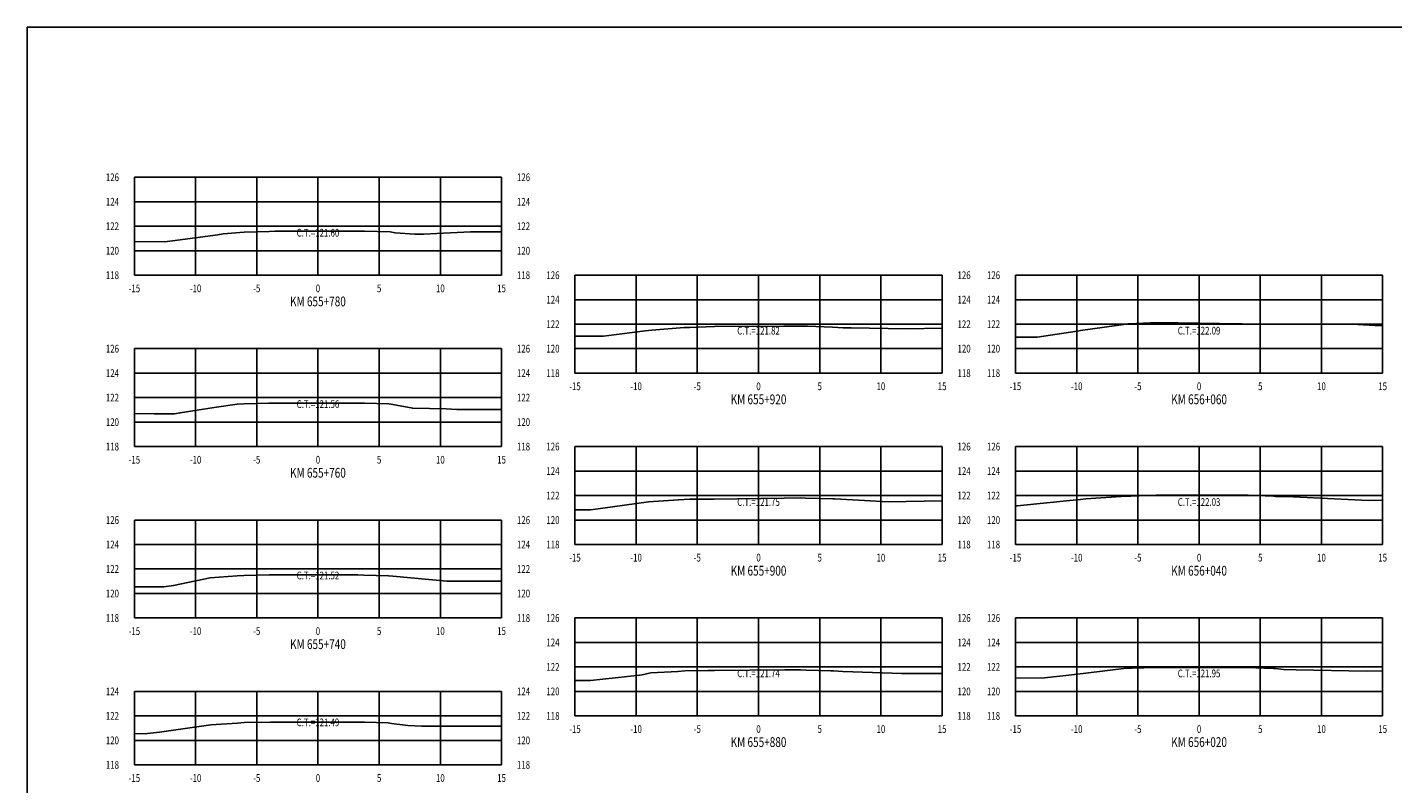
# Model space of a CAD drawing. Units: metres. Extents: x 0 to 199, y 0 to 125.
# Drawn here: x 0 to 112, y 63 to 125 of the extents above; entities that cross this region are included whole.
import ezdxf
from ezdxf.enums import TextEntityAlignment as Align

# ---------------------------------------------------------------- set-up
doc = ezdxf.new("R2010")
doc.units = ezdxf.units.M
doc.header["$LTSCALE"] = 6.35
doc.linetypes.add('HIDDEN', pattern=[0.375, 0.25, -0.125])
for name, color, linetype in [('C-SECT-ATXT', 7, 'Continuous'), ('C-SECT-CENTER', 7, 'Continuous'), ('C-SECT-EG', 7, 'HIDDEN'), ('C-SECT-GRID', 7, 'Continuous'), ('C-SECT-STA', 7, 'Continuous'), ('C-SECT-TXT', 7, 'Continuous'), ('C-SECT-TXT-EG', 7, 'Continuous'), ('Sec Marco', 7, 'Continuous'), ('Section', 7, 'Continuous')]:
    doc.layers.add(name, color=color, linetype=linetype)
doc.styles.add('ROMANS', font='ROMANS', dxfattribs={"width": 0.75})
doc.styles.get("Standard").update_dxf_attribs({"font": 'ARIAL.TTF'})

msp = doc.modelspace()

# ---------------------------------------------------------------- linework, layer by layer
at = {"layer": 'C-SECT-CENTER', "color": 122, "linetype": 'Continuous', "flags": 128}
for points in [[(23.75, 104.5), (23.75, 112.5)], [(59.75, 96.5), (59.75, 104.5)], [(95.75, 96.5), (95.75, 104.5)], [(23.75, 90.5), (23.75, 98.5)], [(59.75, 82.5), (59.75, 90.5)], [(95.75, 82.5), (95.75, 90.5)], [(23.75, 76.5), (23.75, 84.5)], [(59.75, 68.5), (59.75, 76.5)], [(95.75, 68.5), (95.75, 76.5)], [(23.75, 64.5), (23.75, 70.5)]]:
    msp.add_lwpolyline(points, dxfattribs=at)
at = {"layer": 'C-SECT-EG', "color": 32, "linetype": 'Continuous', "flags": 128}
for points in [[(8.75, 107.24), (11.21, 107.23), (11.87, 107.32), (15.56, 107.81), (16.01, 107.87), (17.72, 108.02), (19.77, 108.08), (20.26, 108.09), (21.58, 108.09), (27.04, 108.11), (27.54, 108.1), (29.64, 108.03), (30.05, 107.95), (31.66, 107.85), (32.38, 107.84), (36.21, 108.03), (38.75, 108.04)], [(80.75, 99.44), (82.53, 99.45), (85.79, 99.94), (86.07, 99.97), (89.98, 100.53), (89.98, 100.53), (89.98, 100.53), (92.39, 100.64), (99.05, 100.54), (99.26, 100.54), (101.72, 100.49), (101.81, 100.49), (101.97, 100.5), (108.71, 100.46), (110.1, 100.38), (110.75, 100.39)], [(44.75, 99.53), (47.07, 99.53), (49.65, 99.84), (50.49, 99.95), (51.03, 100), (53.67, 100.24), (54.15, 100.24), (56.16, 100.32), (61.81, 100.33), (63.21, 100.35), (63.75, 100.34), (65.8, 100.26), (66.68, 100.21), (67.31, 100.19), (71.84, 100.12), (74.75, 100.18)], [(8.75, 93.2), (10.37, 93.18), (12.04, 93.18), (12.49, 93.27), (15.27, 93.69), (17.16, 93.96), (17.71, 94), (19.73, 94.05), (20.21, 94.05), (21.48, 94.05), (27.05, 94.06), (27.55, 94.04), (29.55, 93.98), (29.86, 93.93), (31.49, 93.63), (34.22, 93.58), (35.09, 93.52), (38.75, 93.54)], [(44.75, 85.34), (46.02, 85.33), (46.83, 85.43), (50.76, 85.98), (53.2, 86.16), (53.68, 86.19), (54.1, 86.2), (56.12, 86.2), (61.85, 86.29), (63.14, 86.3), (63.59, 86.28), (65.81, 86.24), (65.98, 86.23), (69.37, 86.04), (70.34, 86), (74.75, 86.08)], [(80.75, 85.67), (80.88, 85.67), (85.47, 86.12), (85.84, 86.16), (86.49, 86.24), (89.78, 86.44), (90.18, 86.45), (92.22, 86.53), (97.93, 86.54), (99.26, 86.54), (99.76, 86.52), (101.83, 86.44), (101.99, 86.42), (103.46, 86.39), (109.6, 86.1), (110.75, 86.11)], [(8.75, 79.05), (11.15, 79.05), (11.95, 79.16), (14.94, 79.77), (17.14, 79.94), (17.68, 79.98), (19.75, 80.01), (20.24, 80.01), (21.56, 80.02), (27.01, 80.02), (27.5, 80), (29.52, 79.95), (29.87, 79.91), (34.29, 79.51), (38.75, 79.5)], [(44.75, 71.4), (46.03, 71.4), (50.05, 71.84), (50.25, 71.86), (50.96, 72.01), (53.15, 72.14), (53.72, 72.17), (55.62, 72.21), (56.14, 72.22), (61.9, 72.25), (63.18, 72.25), (63.64, 72.24), (65.66, 72.18), (65.87, 72.18), (66.63, 72.13), (70.68, 71.99), (71.41, 71.95), (74.75, 71.97)], [(80.75, 71.59), (83.13, 71.62), (85.12, 71.84), (85.56, 71.88), (86.29, 71.95), (89.82, 72.39), (90.27, 72.4), (92.19, 72.45), (97.97, 72.45), (99.2, 72.45), (99.66, 72.44), (101.82, 72.38), (101.99, 72.36), (102.65, 72.28), (103.67, 72.27), (109.43, 72.16), (110.75, 72.18)], [(8.75, 67.04), (9.81, 67.05), (10.81, 67.17), (15, 67.76), (17.18, 67.91), (17.72, 67.95), (19.88, 67.98), (20.29, 67.99), (21.38, 67.99), (27.04, 67.99), (27.55, 67.98), (29.49, 67.92), (29.76, 67.88), (31.09, 67.72), (32.25, 67.67), (38.75, 67.67)]]:
    msp.add_lwpolyline(points, dxfattribs=at)
at = {"layer": 'C-SECT-GRID', "color": 8, "flags": 128}
for points in [[(8.75, 112.5), (38.75, 112.5)], [(8.75, 104.5), (8.75, 112.5)], [(13.75, 104.5), (13.75, 112.5)], [(18.75, 104.5), (18.75, 112.5)], [(23.75, 104.5), (23.75, 112.5)], [(28.75, 104.5), (28.75, 112.5)], [(33.75, 104.5), (33.75, 112.5)], [(38.75, 104.5), (38.75, 112.5)], [(8.75, 110.5), (38.75, 110.5)], [(8.75, 108.5), (38.75, 108.5)], [(8.75, 106.5), (38.75, 106.5)], [(8.75, 104.5), (38.75, 104.5)], [(44.75, 104.5), (74.75, 104.5)], [(44.75, 96.5), (44.75, 104.5)], [(49.75, 96.5), (49.75, 104.5)], [(54.75, 96.5), (54.75, 104.5)], [(59.75, 96.5), (59.75, 104.5)], [(64.75, 96.5), (64.75, 104.5)], [(69.75, 96.5), (69.75, 104.5)], [(74.75, 96.5), (74.75, 104.5)], [(80.75, 104.5), (110.75, 104.5)], [(80.75, 96.5), (80.75, 104.5)], [(85.75, 96.5), (85.75, 104.5)], [(90.75, 96.5), (90.75, 104.5)], [(95.75, 96.5), (95.75, 104.5)], [(100.75, 96.5), (100.75, 104.5)], [(105.75, 96.5), (105.75, 104.5)], [(110.75, 96.5), (110.75, 104.5)], [(44.75, 102.5), (74.75, 102.5)], [(80.75, 102.5), (110.75, 102.5)], [(44.75, 100.5), (74.75, 100.5)], [(80.75, 100.5), (110.75, 100.5)], [(8.75, 98.5), (38.75, 98.5)], [(8.75, 90.5), (8.75, 98.5)], [(13.75, 90.5), (13.75, 98.5)], [(18.75, 90.5), (18.75, 98.5)], [(23.75, 90.5), (23.75, 98.5)], [(28.75, 90.5), (28.75, 98.5)], [(33.75, 90.5), (33.75, 98.5)], [(38.75, 90.5), (38.75, 98.5)], [(44.75, 98.5), (74.75, 98.5)], [(80.75, 98.5), (110.75, 98.5)], [(8.75, 96.5), (38.75, 96.5)], [(44.75, 96.5), (74.75, 96.5)], [(80.75, 96.5), (110.75, 96.5)], [(8.75, 94.5), (38.75, 94.5)], [(8.75, 92.5), (38.75, 92.5)], [(8.75, 90.5), (38.75, 90.5)], [(44.75, 90.5), (74.75, 90.5)], [(44.75, 82.5), (44.75, 90.5)], [(49.75, 82.5), (49.75, 90.5)], [(54.75, 82.5), (54.75, 90.5)], [(59.75, 82.5), (59.75, 90.5)], [(64.75, 82.5), (64.75, 90.5)], [(69.75, 82.5), (69.75, 90.5)], [(74.75, 82.5), (74.75, 90.5)], [(80.75, 90.5), (110.75, 90.5)], [(80.75, 82.5), (80.75, 90.5)], [(85.75, 82.5), (85.75, 90.5)], [(90.75, 82.5), (90.75, 90.5)], [(95.75, 82.5), (95.75, 90.5)], [(100.75, 82.5), (100.75, 90.5)], [(105.75, 82.5), (105.75, 90.5)], [(110.75, 82.5), (110.75, 90.5)], [(44.75, 88.5), (74.75, 88.5)], [(80.75, 88.5), (110.75, 88.5)], [(44.75, 86.5), (74.75, 86.5)], [(80.75, 86.5), (110.75, 86.5)], [(8.75, 84.5), (38.75, 84.5)], [(8.75, 76.5), (8.75, 84.5)], [(13.75, 76.5), (13.75, 84.5)], [(18.75, 76.5), (18.75, 84.5)], [(23.75, 76.5), (23.75, 84.5)], [(28.75, 76.5), (28.75, 84.5)], [(33.75, 76.5), (33.75, 84.5)], [(38.75, 76.5), (38.75, 84.5)], [(44.75, 84.5), (74.75, 84.5)], [(80.75, 84.5), (110.75, 84.5)], [(8.75, 82.5), (38.75, 82.5)], [(44.75, 82.5), (74.75, 82.5)], [(80.75, 82.5), (110.75, 82.5)], [(8.75, 80.5), (38.75, 80.5)], [(8.75, 78.5), (38.75, 78.5)], [(8.75, 76.5), (38.75, 76.5)], [(44.75, 76.5), (74.75, 76.5)], [(44.75, 68.5), (44.75, 76.5)], [(49.75, 68.5), (49.75, 76.5)], [(54.75, 68.5), (54.75, 76.5)], [(59.75, 68.5), (59.75, 76.5)], [(64.75, 68.5), (64.75, 76.5)], [(69.75, 68.5), (69.75, 76.5)], [(74.75, 68.5), (74.75, 76.5)], [(80.75, 76.5), (110.75, 76.5)], [(80.75, 68.5), (80.75, 76.5)], [(85.75, 68.5), (85.75, 76.5)], [(90.75, 68.5), (90.75, 76.5)], [(95.75, 68.5), (95.75, 76.5)], [(100.75, 68.5), (100.75, 76.5)], [(105.75, 68.5), (105.75, 76.5)], [(110.75, 68.5), (110.75, 76.5)], [(44.75, 74.5), (74.75, 74.5)], [(80.75, 74.5), (110.75, 74.5)], [(44.75, 72.5), (74.75, 72.5)], [(80.75, 72.5), (110.75, 72.5)], [(8.75, 70.5), (38.75, 70.5)], [(8.75, 64.5), (8.75, 70.5)], [(13.75, 64.5), (13.75, 70.5)], [(18.75, 64.5), (18.75, 70.5)], [(23.75, 64.5), (23.75, 70.5)], [(28.75, 64.5), (28.75, 70.5)], [(33.75, 64.5), (33.75, 70.5)], [(38.75, 64.5), (38.75, 70.5)], [(44.75, 70.5), (74.75, 70.5)], [(80.75, 70.5), (110.75, 70.5)], [(8.75, 68.5), (38.75, 68.5)], [(44.75, 68.5), (74.75, 68.5)], [(80.75, 68.5), (110.75, 68.5)], [(8.75, 66.5), (38.75, 66.5)], [(8.75, 64.5), (38.75, 64.5)]]:
    msp.add_lwpolyline(points, dxfattribs=at)
at = {"layer": 'Sec Marco', "color": 8, "linetype": 'Continuous', "flags": 128}
msp.add_lwpolyline([(0, 0), (199, 0), (199, 124.75), (0, 124.75), (0, 0)], dxfattribs=at)

# ---------------------------------------------------------------- texts
at = {"layer": 'C-SECT-ATXT', "style": 'ROMANS', "width": 0.75}
for s, p in [('126', (7.49, 112.5)), ('124', (7.49, 110.5)), ('122', (7.49, 108.5)), ('120', (7.49, 106.5)), ('118', (7.49, 104.5)), ('126', (43.49, 104.5)), ('126', (79.49, 104.5)), ('124', (43.49, 102.5)), ('124', (79.49, 102.5)), ('122', (43.49, 100.5)), ('122', (79.49, 100.5)), ('126', (7.49, 98.5)), ('120', (43.49, 98.5)), ('120', (79.49, 98.5)), ('124', (7.49, 96.5)), ('118', (43.49, 96.5)), ('118', (79.49, 96.5)), ('122', (7.49, 94.5)), ('120', (7.49, 92.5)), ('118', (7.49, 90.5)), ('126', (43.49, 90.5)), ('126', (79.49, 90.5)), ('124', (43.49, 88.5)), ('124', (79.49, 88.5)), ('122', (43.49, 86.5)), ('122', (79.49, 86.5)), ('126', (7.49, 84.5)), ('120', (43.49, 84.5)), ('120', (79.49, 84.5)), ('124', (7.49, 82.5)), ('118', (43.49, 82.5)), ('118', (79.49, 82.5)), ('122', (7.49, 80.5)), ('120', (7.49, 78.5)), ('118', (7.49, 76.5)), ('126', (43.49, 76.5)), ('126', (79.49, 76.5)), ('124', (43.49, 74.5)), ('124', (79.49, 74.5)), ('122', (43.49, 72.5)), ('122', (79.49, 72.5)), ('124', (7.49, 70.5)), ('120', (43.49, 70.5)), ('120', (79.49, 70.5)), ('122', (7.49, 68.5)), ('118', (43.49, 68.5)), ('118', (79.49, 68.5)), ('120', (7.49, 66.5)), ('118', (7.49, 64.5))]:
    msp.add_text(s, height=0.63, dxfattribs=at).set_placement(p, align=Align.MIDDLE_RIGHT)
at = {"layer": 'C-SECT-STA', "color": 3, "style": 'ROMANS', "width": 0.75}
for s, p in [('KM 655+780', (23.75, 101.96)), ('KM 655+920', (59.75, 93.96)), ('KM 656+060', (95.75, 93.96)), ('KM 655+760', (23.75, 87.96)), ('KM 655+900', (59.75, 79.96)), ('KM 656+040', (95.75, 79.96)), ('KM 655+740', (23.75, 73.96)), ('KM 655+880', (59.75, 65.96)), ('KM 656+020', (95.75, 65.96))]:
    msp.add_text(s, height=0.8, dxfattribs=at).set_placement(p, align=Align.CENTER)
at = {"layer": 'C-SECT-TXT', "style": 'ROMANS', "width": 0.75}
for s, p in [('126', (40.01, 112.5)), ('124', (40.01, 110.5)), ('122', (40.01, 108.5)), ('120', (40.01, 106.5)), ('118', (40.01, 104.5)), ('126', (76.01, 104.5)), ('124', (76.01, 102.5)), ('122', (76.01, 100.5)), ('126', (40.01, 98.5)), ('120', (76.01, 98.5)), ('124', (40.01, 96.5)), ('118', (76.01, 96.5)), ('122', (40.01, 94.5)), ('120', (40.01, 92.5)), ('118', (40.01, 90.5)), ('126', (76.01, 90.5)), ('124', (76.01, 88.5)), ('122', (76.01, 86.5)), ('126', (40.01, 84.5)), ('120', (76.01, 84.5)), ('124', (40.01, 82.5)), ('118', (76.01, 82.5)), ('122', (40.01, 80.5)), ('120', (40.01, 78.5)), ('118', (40.01, 76.5)), ('126', (76.01, 76.5)), ('124', (76.01, 74.5)), ('122', (76.01, 72.5)), ('124', (40.01, 70.5)), ('120', (76.01, 70.5)), ('122', (40.01, 68.5)), ('118', (76.01, 68.5)), ('120', (40.01, 66.5)), ('118', (40.01, 64.5))]:
    msp.add_text(s, height=0.63, dxfattribs=at).set_placement(p, align=Align.MIDDLE_LEFT)
for s, p in [('-15', (8.75, 103.74)), ('-10', (13.75, 103.74)), ('-5', (18.75, 103.74)), ('0', (23.75, 103.74)), ('5', (28.75, 103.74)), ('10', (33.75, 103.74)), ('15', (38.75, 103.74)), ('-15', (44.75, 95.74)), ('-10', (49.75, 95.74)), ('-5', (54.75, 95.74)), ('0', (59.75, 95.74)), ('5', (64.75, 95.74)), ('10', (69.75, 95.74)), ('15', (74.75, 95.74)), ('-15', (80.75, 95.74)), ('-10', (85.75, 95.74)), ('-5', (90.75, 95.74)), ('0', (95.75, 95.74)), ('5', (100.75, 95.74)), ('10', (105.75, 95.74)), ('15', (110.75, 95.74)), ('-15', (8.75, 89.74)), ('-10', (13.75, 89.74)), ('-5', (18.75, 89.74)), ('0', (23.75, 89.74)), ('5', (28.75, 89.74)), ('10', (33.75, 89.74)), ('15', (38.75, 89.74)), ('-15', (44.75, 81.74)), ('-10', (49.75, 81.74)), ('-5', (54.75, 81.74)), ('0', (59.75, 81.74)), ('5', (64.75, 81.74)), ('10', (69.75, 81.74)), ('15', (74.75, 81.74)), ('-15', (80.75, 81.74)), ('-10', (85.75, 81.74)), ('-5', (90.75, 81.74)), ('0', (95.75, 81.74)), ('5', (100.75, 81.74)), ('10', (105.75, 81.74)), ('15', (110.75, 81.74)), ('-15', (8.75, 75.74)), ('-10', (13.75, 75.74)), ('-5', (18.75, 75.74)), ('0', (23.75, 75.74)), ('5', (28.75, 75.74)), ('10', (33.75, 75.74)), ('15', (38.75, 75.74)), ('-15', (44.75, 67.74)), ('-10', (49.75, 67.74)), ('-5', (54.75, 67.74)), ('0', (59.75, 67.74)), ('5', (64.75, 67.74)), ('10', (69.75, 67.74)), ('15', (74.75, 67.74)), ('-15', (80.75, 67.74)), ('-10', (85.75, 67.74)), ('-5', (90.75, 67.74)), ('0', (95.75, 67.74)), ('5', (100.75, 67.74)), ('10', (105.75, 67.74)), ('15', (110.75, 67.74)), ('-15', (8.75, 63.74)), ('-10', (13.75, 63.74)), ('-5', (18.75, 63.74)), ('0', (23.75, 63.74)), ('5', (28.75, 63.74)), ('10', (33.75, 63.74)), ('15', (38.75, 63.74))]:
    msp.add_text(s, height=0.63, dxfattribs=at).set_placement(p, align=Align.TOP_CENTER)
at = {"layer": 'C-SECT-TXT-EG', "style": 'ROMANS', "width": 0.75}
for s, p in [('C.T.=121.60', (23.75, 107.97)), ('C.T.=121.82', (59.75, 99.97)), ('C.T.=122.09', (95.75, 99.97)), ('C.T.=121.56', (23.75, 93.97)), ('C.T.=121.75', (59.75, 85.97)), ('C.T.=122.03', (95.75, 85.97)), ('C.T.=121.52', (23.75, 79.97)), ('C.T.=121.74', (59.75, 71.97)), ('C.T.=121.95', (95.75, 71.97)), ('C.T.=121.49', (23.75, 67.97))]:
    msp.add_text(s, height=0.63, rotation=360, dxfattribs=at).set_placement(p, align=Align.MIDDLE_CENTER)
at = {"layer": 'Section', "color": 0}
for p in [(8.75, 104.5), (44.75, 96.5), (80.75, 96.5), (8.75, 90.5), (44.75, 82.5), (80.75, 82.5), (8.75, 76.5), (44.75, 68.5), (80.75, 68.5), (8.75, 64.5)]:
    msp.add_text('-', height=0.0001, rotation=53.1301, dxfattribs=at).set_placement(p, align=Align.MIDDLE_CENTER)

doc.saveas('drawing.dxf')
